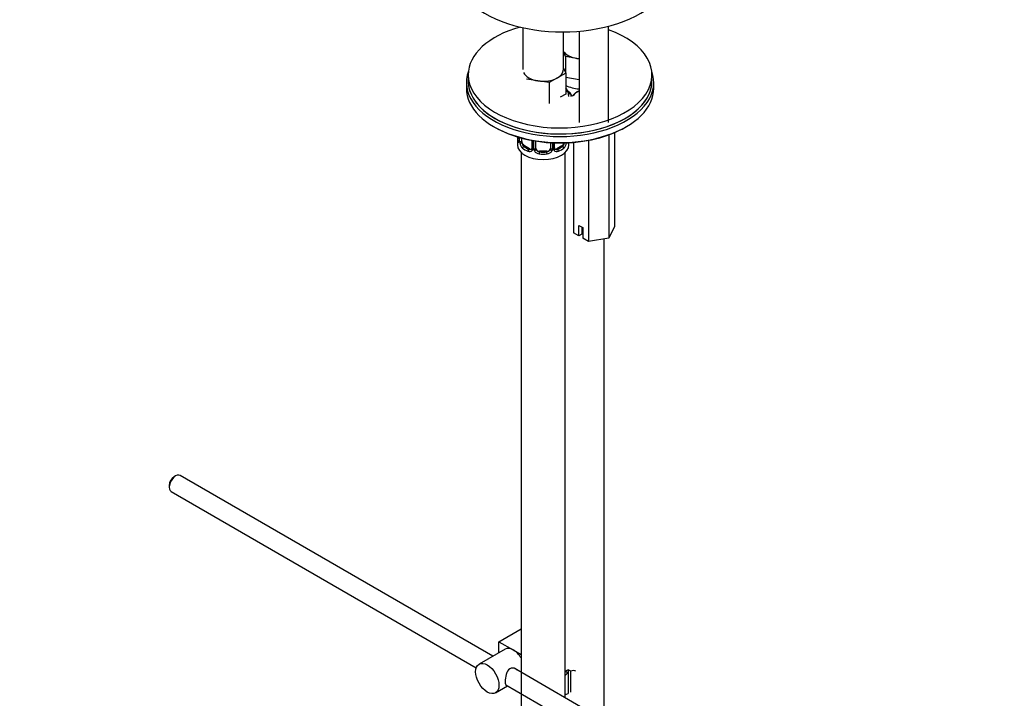
# Model space of a CAD drawing. Units: millimetres. Extents: x 0 to 1257, y 0 to 1832.
# Drawn here: x 896 to 1164, y 216 to 400 of the extents above; entities that cross this region are included whole.
import ezdxf
from ezdxf import colors
from ezdxf.entities.mleader import LeaderData, LeaderLine
from ezdxf.math import Vec2, Vec3

# ---------------------------------------------------------------- set-up
doc = ezdxf.new("R2010")
doc.units = ezdxf.units.MM
doc.layers.add('DV6_Défaut', color=7, linetype='Continuous')
doc.layers.add('Défaut', color=7, linetype='Continuous')

# ---------------------------------------------------------------- blocks, each defined once
blk = doc.blocks.new('_DOT')
at = {"color": 0}
blk.add_line((0, 0), (-1, 0), dxfattribs=at)
at = {"color": 0, "const_width": 0.333}
blk.add_lwpolyline([(-0.1665, 0, 1), (0.1665, 0, 1)], format="xyb", close=True, dxfattribs=at)
blk = doc.blocks.new('SE5')
at = {"layer": 'DV6_Défaut', "color": 7, "linetype": 'Continuous'}
for p, q in [((1033.03, 397.89), (1033.03, 386.5)), ((1044.03, 386.5), (1044.03, 396.73)), ((1048.32, 396.93), (1048.32, 372.11)), ((1056.32, 372.11), (1056.32, 398.3)), ((1044.65, 390.03), (1044.03, 391.35)), ((1047.71, 389.55), (1044.65, 390.03)), ((1044.65, 390.03), (1044.65, 385.59)), ((1048.32, 389.46), (1047.71, 389.55)), ((1044.03, 386.91), (1044.67, 385.55)), ((1018.13, 385.07), (1018.13, 383.43)), ((1037.11, 383.43), (1034.04, 383.9)), ((1040.18, 382.95), (1037.11, 383.43)), ((1042.42, 384.25), (1040.18, 382.95)), ((1044.67, 385.55), (1042.42, 384.25)), ((1044.67, 385.55), (1044.67, 379.83)), ((1048.32, 383.74), (1044.67, 384.31)), ((1068.13, 383.43), (1068.13, 385.07)), ((1017.63, 383.03), (1017.63, 381.39)), ((1040.18, 382.95), (1040.18, 377.24)), ((1068.63, 381.39), (1068.63, 383.03)), ((1044.67, 379.83), (1043.18, 378.98)), ((1045.53, 379.14), (1045.53, 379.15)), ((1046.08, 379.4), (1046.08, 379.22)), ((1031.53, 367.55), (1031.53, 366.08)), ((1031.98, 368.07), (1031.98, 367.31)), ((1032.01, 368.06), (1032.01, 367.23)), ((1032.12, 367.07), (1032.12, 368.03)), ((1032.73, 366.98), (1032.73, 367.86)), ((1035.48, 367.24), (1035.48, 365.21)), ((1035.72, 367.2), (1035.72, 365)), ((1035.99, 364.93), (1035.99, 367.15)), ((1036.53, 365.12), (1036.53, 367.06)), ((1050.83, 367.25), (1050.83, 339.8)), ((1056.4, 368.75), (1056.4, 340.66)), ((1057.9, 369.34), (1057.9, 343.88)), ((1033.44, 365.76), (1033.21, 365.63)), ((1034.85, 364.94), (1033.44, 365.76)), ((1034.85, 364.94), (1034.63, 364.81)), ((1037.53, 364.3), (1037.53, 364.11)), ((1039.53, 364.3), (1037.53, 364.3)), ((1039.53, 364.3), (1039.53, 364.11)), ((1040.53, 366.63), (1040.53, 365.12)), ((1041.07, 366.6), (1041.07, 364.93)), ((1041.35, 365), (1041.35, 366.59)), ((1041.58, 365.21), (1041.58, 366.58)), ((1043.62, 365.76), (1042.21, 364.94)), ((1042.21, 364.94), (1042.44, 364.81)), ((1043.62, 365.76), (1043.85, 365.63)), ((1045.53, 366.08), (1045.53, 366.62)), ((1046.74, 366.7), (1046.74, 342.16)), ((1032.53, 364), (1032.53, 117.87)), ((1044.53, 215.68), (1044.53, 364)), ((1048.25, 344.14), (1049.31, 343.53)), ((1048.25, 341.28), (1048.25, 344.14)), ((1049.01, 343.7), (1049.01, 341.72)), ((1049.31, 343.53), (1049.31, 340.67)), ((1057.9, 343.88), (1056.4, 340.66)), ((1048.25, 341.28), (1046.74, 342.16)), ((1049.01, 341.72), (1048.25, 341.28)), ((1050.83, 339.8), (1049.31, 340.67)), ((1056.4, 340.66), (1050.83, 339.8)), ((1055.14, 209.56), (1055.14, 340.47)), ((938.55, 276.02), (938.12, 275.78)), ((1024.86, 227.03), (939.8, 276.15)), ((936.78, 273.45), (936.78, 272.96)), ((937.3, 271.82), (1020.32, 223.88)), ((1026.51, 230.95), (1032.53, 234.43)), ((1026.51, 230.95), (1030.4, 228.71)), ((1026.51, 227.99), (1026.51, 230.95)), ((1028.15, 228.93), (1021.08, 224.85)), ((1030.4, 228.71), (1032.53, 227.48)), ((1129.96, 166.35), (1030.61, 223.72)), ((1044.61, 222.92), (1045.32, 222.51)), ((1046.03, 222.92), (1045.32, 223.33)), ((1045.32, 223.33), (1045.32, 222.51)), ((1045.32, 222.51), (1045.32, 216.86)), ((1046.03, 217.27), (1046.03, 222.92)), ((1025.58, 217.05), (1028.86, 218.95)), ((1028.33, 219.26), (1127.48, 162.01))]:
    blk.add_line(p, q, dxfattribs=at)
for centre, radius, start, end in [((1041.13, 378.98), 4.4, 2.2241, 35.7985), ((1044.02, 378.47), 2.5, 29.8198, 66.9998), ((1044.37, 378.89), 1.84, 27.9227, 67.1413), ((1045.16, 379.16), 1.16, 1.0203, 28.275), ((1030.98, 367.27), 0.997, 345.7849, 2.823), ((1030.72, 367.19), 1.29, 343.3385, 1.8084), ((1035.02, 367.1), 2.89, 180.5093, 191.9483), ((1034.47, 366.85), 2.32, 188.7542, 226.8152), ((1034.83, 365.16), 0.972, 242.8666, 320.2121), ((1034.91, 365.5), 0.746, 247.8303, 300.1002), ((1034.94, 364.98), 0.779, 325.2937, 1.0277), ((1037.09, 364.95), 1.1, 180.837, 209.4908), ((1037.62, 365.28), 1.72, 210.2871, 265.0453), ((1037.71, 365.31), 1.21, 206.8319, 261.5389), ((1039.36, 365.3), 1.2, 278.249, 333.3802), ((1039.44, 365.28), 1.72, 274.9548, 329.7127), ((1039.98, 364.95), 1.1, 330.5042, 359.168), ((1042.12, 364.98), 0.779, 178.9659, 214.7127), ((1042.23, 365.16), 0.972, 219.7872, 297.134), ((1041.85, 365.16), 0.261, 167.5589, 222.1986), ((1042.15, 365.49), 0.735, 240.1829, 292.8078), ((1042.59, 366.85), 2.32, 313.1842, 351.2464)]:
    blk.add_arc(centre, radius, start, end, dxfattribs=at)
for centre, major_axis, ratio, start_param, end_param in [((1043.83, 414.05), (-30, 0), 0.57735, 0, 3.141593), ((1043.13, 385.07), (-25, 0), 0.57735, 5.161454, 6.283185), ((1043.13, 385.07), (-25, 0), 0.57735, 0, 4.156504), ((1049.14, 392.62), (-5.5, 0), 0.57735, 0.380516, 1.308997), ((1049.14, 392.62), (5.5, 0), 0.57735, 4.45059, 4.563104), ((1043.13, 383.03), (-25.5, 0), 0.57735, -0.210919, 3.352512), ((1038.53, 386.5), (-5.5, 0), 0.57735, 2.356194, 3.141593), ((1043.13, 383.43), (-25, 0), 0.57735, 0, 3.141593), ((1043.13, 383.43), (-25, 0), 0.57735, 0, 0.351179), ((1038.53, 386.5), (-5.5, 0), 0.57735, 0.261799, 1.308997), ((1038.53, 386.5), (5.5, 0), 0.57735, 4.45059, 5.497787), ((1043.13, 383.43), (-25, 0), 0.57735, 2.907343, 3.141593), ((1043.13, 381.39), (-25.5, 0), 0.57735, 0, 3.141593), ((1049.14, 385.27), (7, 0), 0.57735, 4.01935, 4.595261), ((1052.32, 377.72), (6.5, 0), 0.57735, 2.23367, 2.713097), ((1052.32, 378.13), (6, 0), 0.57735, 2.300524, 2.785279), ((1043.13, 383.43), (-25, 0), 0.57735, 0.351179, 2.907343), ((1046.35, 379.92), (0.359, 0.176), 0.358003, 3.122312, 4.05706), ((1046.48, 379.4), (0.4, 0), 0.57735, 3.138774, 3.886716), ((1043.13, 380.99), (-25, 0), 0.57735, 0.775448, 2.366145), ((1038.53, 367.55), (7, 0), 0.57735, 2.989492, 3.293694), ((1032.01, 366.98), (-0.387, -0.103), 0.80707, 4.501306, 6.072102), ((1038.53, 367.88), (6.6, 0), 0.57735, 3.090094, 3.265472), ((1032.33, 366.9), (0.381, -0.123), 0.86268, 3.136264, 3.728142), ((1032.38, 367.31), (0.4, 0), 0.57735, 3.141593, 3.513239), ((1032.49, 367.17), (-0.4, 0), 0.57735, 0.413752, 2.229412), ((1033.44, 366.57), (-0.5, 0.866), 0.57735, 0.785398, 1.231911), ((1038.53, 366.08), (7, 0), 0.57735, 3.141593, 6.283185), ((1032.55, 366.6), (-0.392, -0.078), 0.178244, 0.357599, 2.242775), ((1033.44, 366.57), (0.5, -0.866), 0.57735, 4.373504, 5.497787), ((1033.21, 365.3), (-0.247, -0.314), 0.658162, 4.015526, 5.586322), ((1038.53, 367.55), (-7, 0), 0.57735, 0.633297, 0.937499), ((1038.53, 367.88), (-6.6, 0), 0.57735, 0.633297, 0.937499), ((1034.63, 364.48), (-0.156, -0.368), 0.483207, 3.861676, 5.432473), ((1034.85, 365.76), (-0.5, 0.866), 0.57735, 2.356194, 3.141593), ((1035.75, 364.75), (0.333, -0.222), 0.670791, 3.122747, 4.652076), ((1035.88, 365.21), (0.4, 0), 0.57735, 3.141593, 4.298637), ((1036.13, 365.15), (-0.4, 0), 0.57735, 1.19915, 3.01481), ((1036.27, 364.62), (-0.355, -0.185), 0.387288, 0.98259, 2.867767), ((1037.53, 365.12), (1, 0), 0.816497, 3.141593, 3.588106), ((1037.53, 365.12), (-1, 0), 0.816497, 0.446513, 1.570796), ((1039.53, 365.12), (1, 0), 0.816497, 4.712389, 5.836672), ((1039.53, 365.12), (1, 0), 0.816497, 5.836672, 6.283185), ((1040.79, 364.62), (0.355, -0.185), 0.387288, 3.415419, 5.300595), ((1040.93, 365.15), (0.4, 0), 0.57735, 3.268375, 5.084035), ((1041.18, 365.21), (-0.4, 0), 0.57735, 1.984548, 3.141593), ((1041.32, 364.75), (-0.333, -0.222), 0.670791, 1.631109, 3.168799), ((1042.21, 365.76), (0.5, 0.866), 0.57735, 3.167095, 3.926991), ((1038.53, 367.88), (6.6, 0), 0.57735, 5.345686, 5.649888), ((1042.44, 364.48), (0.156, -0.368), 0.483207, 0.850713, 2.421509), ((1038.53, 367.55), (7, 0), 0.57735, 5.345686, 5.649888), ((1043.62, 366.57), (0.5, 0.866), 0.57735, 3.926991, 5.024593), ((1043.85, 365.3), (0.247, -0.314), 0.658162, 0.696863, 2.267659), ((1037.53, 363.79), (-0.035, -0.398), 0.123712, 3.762557, 5.333353), ((1038.53, 367.55), (7, 0), 0.57735, 4.560288, 4.86449), ((1038.53, 367.88), (-6.6, 0), 0.57735, 1.418695, 1.722897), ((1039.53, 363.79), (0.035, -0.398), 0.123712, 0.949832, 2.520628), ((938.55, 273.98), (1.25, 2.17), 0.57735, 0, 3.141593), ((938.12, 274.23), (-0.95, -1.65), 0.57735, 3.926991, 5.497787), ((1030.4, 225.03), (2.25, -3.9), 0.57735, 2.356194, 3.141593), ((1030.4, 225.03), (-2.25, 3.9), 0.57735, 4.763663, 5.497787), ((1045.67, 219.89), (1.75, 3.03), 0.57735, 0.928746, 1.264912), ((1044.97, 220.3), (1.75, 3.03), 0.57735, 0.642051, 0.928746), ((1045.67, 219.89), (-1.75, -3.03), 0.57735, 3.141593, 3.783643), ((1045.67, 219.89), (1.75, 3.03), 0.57735, 3.447477, 3.783643)]:
    blk.add_ellipse(centre, major_axis=major_axis, ratio=ratio, start_param=start_param, end_param=end_param, dxfattribs=at)
blk.add_ellipse((1023.33, 220.95), major_axis=(-2.25, 3.9), ratio=0.57735, dxfattribs=at)
for points, knots in [([(1045.99, 379.75), (1046.01, 379.7), (1046.07, 379.59), (1046.09, 379.46), (1046.08, 379.4), (1046.08, 379.4)], [0, 0, 0, 0, 0.309051, 0.97249, 1, 1, 1, 1]), ([(1031.95, 367.03), (1031.95, 367.02), (1031.94, 367), (1031.94, 367), (1031.94, 367)], [0, 0, 0, 0, 0.558154, 1, 1, 1, 1]), ([(1031.96, 366.82), (1031.93, 366.75), (1031.9, 366.71), (1031.84, 366.66), (1031.81, 366.65), (1031.75, 366.67), (1031.72, 366.7), (1031.66, 366.8), (1031.63, 366.86), (1031.61, 366.94)], [0, 0, 0, 0, 0.25, 0.25, 0.5, 0.5, 0.75, 0.75, 1, 1, 1, 1]), ([(1032.8, 366.59), (1032.82, 366.49), (1032.84, 366.4), (1032.88, 366.21), (1032.91, 366.12), (1033.01, 365.87), (1033.1, 365.72), (1033.21, 365.63)], [0, 0, 0, 0, 0.25, 0.25, 0.5, 0.5, 1, 1, 1, 1]), ([(1043.85, 365.63), (1043.9, 365.67), (1043.95, 365.73), (1044.04, 365.87), (1044.08, 365.95), (1044.18, 366.2), (1044.23, 366.4), (1044.26, 366.59)], [0, 0, 0, 0, 0.25, 0.25, 0.5, 0.5, 1, 1, 1, 1]), ([(1031.49, 223.23), (1031.37, 223.36), (1031.23, 223.48), (1030.59, 223.84), (1029.96, 223.9), (1028.97, 223.33), (1028.66, 222.74), (1028.29, 221.41), (1028.21, 220.67), (1028.21, 220.09)], [0, 0, 0, 0, 0.098583, 0.098583, 0.399055, 0.399055, 0.699528, 0.699528, 1, 1, 1, 1]), ([(1028.21, 220.09), (1028.21, 219.52), (1028.29, 219.17), (1028.52, 219.03), (1028.59, 219.02), (1028.67, 219.03)], [0, 0, 0, 0, 0.769799, 0.769799, 1, 1, 1, 1])]:
    blk.add_open_spline(points, degree=3, knots=knots, dxfattribs=at)
for points in [[(1035.41, 364.97), (1035.4, 364.93), (1035.35, 364.89), (1035.27, 364.87)], [(1035.48, 365.21), (1035.47, 365.07), (1035.44, 365), (1035.41, 364.98)], [(1041.79, 364.86), (1041.74, 364.86), (1041.69, 364.91), (1041.66, 364.98)]]:
    blk.add_open_spline(points, degree=3, dxfattribs=at)

msp = doc.modelspace()

# ---------------------------------------------------------------- block references
at = {"layer": 'Défaut'}
msp.add_blockref('SE5', (0, 0), dxfattribs=at)

# ---------------------------------------------------------------- leaders
at = {"layer": 'Défaut', "color": 7, "linetype": 'Continuous'}
ml = msp.add_multileader_mtext('Standard', dxfattribs=at)
ml.set_content('{\\pxsm0.9;\\fSolid Edge ISO|b1||i0||c0|p34;\\W1.;12/02/2018\\P}', color=256)
ml.set_leader_properties()
ml.set_arrow_properties(name='DOT')
ml.build(insert=Vec2(0, 0))
ml.multileader.update_dxf_attribs({"leader_type": 0, "dogleg_length": 0, "arrow_head_size": 12})
ctx = ml.context
ctx.base_point, ctx.char_height, ctx.arrow_head_size, ctx.landing_gap_size = Vec3(1076.46, 1825.14), 12, 12, 4.2
notes = []
notes.append((ctx, [(0, (0, 0, 0), (0, 0), (1, 0), 1, [])]))
ctx.mtext.insert = Vec3(1078.46, 1831.26)
for ctx, leaders in notes:
    for number, flags, end, landing, length, lines in leaders:
        leader = LeaderData()
        leader.index, (leader.has_last_leader_line, leader.has_dogleg_vector, leader.attachment_direction) = number, flags
        leader.last_leader_point, leader.dogleg_vector, leader.dogleg_length = Vec3(end), Vec3(landing), length
        for number, points, colour, breaks in lines:
            line = LeaderLine()
            line.index, line.vertices, line.color, line.breaks = number, Vec3.list(points), colors.encode_raw_color(colour), breaks
            leader.lines.append(line)
        ctx.leaders.append(leader)

doc.saveas('drawing.dxf')
